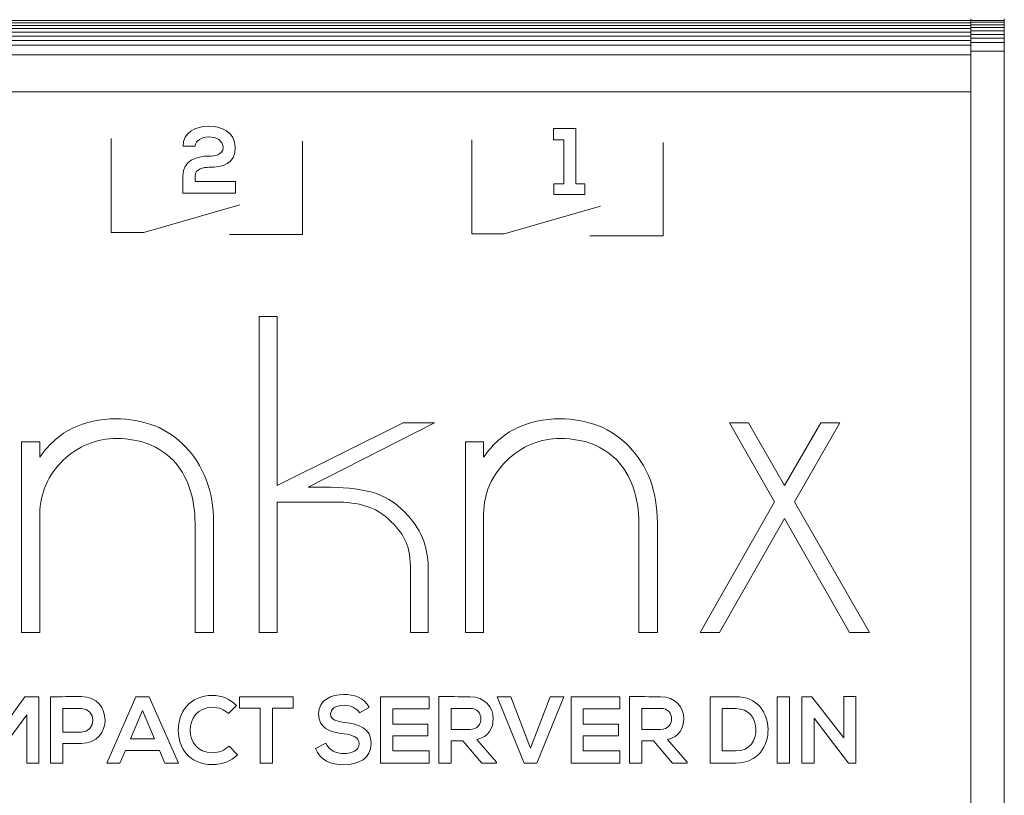
# Model space of a CAD drawing. Units: inches. Extents: x -261 to 262, y -108 to 108.
# Drawn here: x -45 to -16, y -64 to -40 of the extents above; entities that cross this region are included whole.
import ezdxf

# ---------------------------------------------------------------- set-up
doc = ezdxf.new("R2010")
doc.units = ezdxf.units.IN
doc.header["$MEASUREMENT"] = 0

# ---------------------------------------------------------------- blocks, each defined once
blk = doc.blocks.new('block 497')
at = {"color": 7, "lineweight": 13, "true_color": 0xffffff}
blk.add_lwpolyline([(-17.192, -42.595), (-172.192, -42.595)], dxfattribs=at)
blk = doc.blocks.new('block 498')
at = {"color": 7, "lineweight": 13, "true_color": 0xffffff}
blk.add_lwpolyline([(-17.192, -42.595), (-17.192, -41.495)], dxfattribs=at)
blk = doc.blocks.new('block 499')
at = {"color": 7, "lineweight": 13, "true_color": 0xffffff}
blk.add_lwpolyline([(-17.192, -41.495), (-172.192, -41.495)], dxfattribs=at)
blk = doc.blocks.new('block 501')
at = {"color": 7, "lineweight": 13, "true_color": 0xffffff}
blk.add_lwpolyline([(-17.192, -41.495), (-17.192, -41.211)], dxfattribs=at)
blk = doc.blocks.new('block 502')
at = {"color": 7, "lineweight": 13, "true_color": 0xffffff}
blk.add_lwpolyline([(-17.192, -41.211), (-172.192, -41.211)], dxfattribs=at)
blk = doc.blocks.new('block 503')
at = {"color": 7, "lineweight": 13, "true_color": 0xffffff}
blk.add_lwpolyline([(-17.192, -41.211), (-17.192, -41.074)], dxfattribs=at)
blk = doc.blocks.new('block 504')
at = {"color": 7, "lineweight": 13, "true_color": 0xffffff}
blk.add_lwpolyline([(-17.192, -41.074), (-172.192, -41.074)], dxfattribs=at)
blk = doc.blocks.new('block 505')
at = {"color": 7, "lineweight": 13, "true_color": 0xffffff}
blk.add_lwpolyline([(-17.192, -41.074), (-17.192, -40.945)], dxfattribs=at)
blk = doc.blocks.new('block 506')
at = {"color": 7, "lineweight": 13, "true_color": 0xffffff}
blk.add_lwpolyline([(-17.192, -40.945), (-172.192, -40.945)], dxfattribs=at)
blk = doc.blocks.new('block 507')
at = {"color": 7, "lineweight": 13, "true_color": 0xffffff}
blk.add_lwpolyline([(-17.192, -40.945), (-17.192, -40.826)], dxfattribs=at)
blk = doc.blocks.new('block 508')
at = {"color": 7, "lineweight": 13, "true_color": 0xffffff}
blk.add_lwpolyline([(-17.192, -40.826), (-172.192, -40.826)], dxfattribs=at)
blk = doc.blocks.new('block 509')
at = {"color": 7, "lineweight": 13, "true_color": 0xffffff}
blk.add_lwpolyline([(-17.192, -40.826), (-17.192, -40.717)], dxfattribs=at)
blk = doc.blocks.new('block 510')
at = {"color": 7, "lineweight": 13, "true_color": 0xffffff}
blk.add_lwpolyline([(-17.192, -40.717), (-172.192, -40.717)], dxfattribs=at)
blk = doc.blocks.new('block 511')
at = {"color": 7, "lineweight": 13, "true_color": 0xffffff}
blk.add_lwpolyline([(-17.192, -40.717), (-17.192, -40.623)], dxfattribs=at)
blk = doc.blocks.new('block 512')
at = {"color": 7, "lineweight": 13, "true_color": 0xffffff}
blk.add_lwpolyline([(-17.192, -40.623), (-172.192, -40.623)], dxfattribs=at)
blk = doc.blocks.new('block 513')
at = {"color": 7, "lineweight": 13, "true_color": 0xffffff}
blk.add_lwpolyline([(-17.192, -40.623), (-17.192, -40.543)], dxfattribs=at)
blk = doc.blocks.new('block 514')
at = {"color": 7, "lineweight": 13, "true_color": 0xffffff}
blk.add_lwpolyline([(-17.192, -40.543), (-172.192, -40.543)], dxfattribs=at)
blk = doc.blocks.new('block 515')
at = {"color": 7, "lineweight": 13, "true_color": 0xffffff}
blk.add_lwpolyline([(-17.192, -40.543), (-17.192, -40.479)], dxfattribs=at)
blk = doc.blocks.new('block 516')
at = {"color": 7, "lineweight": 13, "true_color": 0xffffff}
blk.add_lwpolyline([(-17.192, -40.479), (-172.192, -40.479)], dxfattribs=at)
blk = doc.blocks.new('block 517')
at = {"color": 7, "lineweight": 13, "true_color": 0xffffff}
blk.add_lwpolyline([(-17.192, -40.479), (-17.192, -40.433)], dxfattribs=at)
blk = doc.blocks.new('block 543')
at = {"color": 7, "lineweight": 13, "true_color": 0xffffff}
blk.add_lwpolyline([(-17.192, -83.195), (-17.192, -42.595)], dxfattribs=at)
blk = doc.blocks.new('block 944')
at = {"color": 7, "lineweight": 13, "true_color": 0xffffff}
blk.add_lwpolyline([(-16.192, -44.615), (-16.192, -68.281)], dxfattribs=at)
blk = doc.blocks.new('block 945')
at = {"color": 7, "lineweight": 13, "true_color": 0xffffff}
blk.add_lwpolyline([(-17.192, -44.615), (-17.192, -68.281)], dxfattribs=at)
blk = doc.blocks.new('block 946')
at = {"color": 7, "lineweight": 13, "true_color": 0xffffff}
blk.add_lwpolyline([(-16.192, -44.525), (-16.192, -44.615)], dxfattribs=at)
blk = doc.blocks.new('block 947')
at = {"color": 7, "lineweight": 13, "true_color": 0xffffff}
blk.add_lwpolyline([(-17.192, -44.525), (-17.192, -44.615)], dxfattribs=at)
blk = doc.blocks.new('block 948')
at = {"color": 7, "lineweight": 13, "true_color": 0xffffff}
blk.add_lwpolyline([(-16.192, -42.573), (-16.192, -44.525)], dxfattribs=at)
blk = doc.blocks.new('block 949')
at = {"color": 7, "lineweight": 13, "true_color": 0xffffff}
blk.add_lwpolyline([(-17.192, -42.573), (-17.192, -44.525)], dxfattribs=at)
blk = doc.blocks.new('block 950')
at = {"color": 7, "lineweight": 13, "true_color": 0xffffff}
blk.add_lwpolyline([(-16.192, -41.383), (-16.192, -42.573)], dxfattribs=at)
blk = doc.blocks.new('block 951')
at = {"color": 7, "lineweight": 13, "true_color": 0xffffff}
blk.add_lwpolyline([(-16.192, -41.383), (-17.192, -41.383)], dxfattribs=at)
blk = doc.blocks.new('block 952')
at = {"color": 7, "lineweight": 13, "true_color": 0xffffff}
blk.add_lwpolyline([(-17.192, -41.383), (-17.192, -42.573)], dxfattribs=at)
blk = doc.blocks.new('block 953')
at = {"color": 7, "lineweight": 13, "true_color": 0xffffff}
blk.add_lwpolyline([(-16.192, -41.128), (-16.192, -41.383)], dxfattribs=at)
blk = doc.blocks.new('block 954')
at = {"color": 7, "lineweight": 13, "true_color": 0xffffff}
blk.add_lwpolyline([(-16.192, -41.128), (-17.192, -41.128)], dxfattribs=at)
blk = doc.blocks.new('block 955')
at = {"color": 7, "lineweight": 13, "true_color": 0xffffff}
blk.add_lwpolyline([(-17.192, -41.128), (-17.192, -41.383)], dxfattribs=at)
blk = doc.blocks.new('block 956')
at = {"color": 7, "lineweight": 13, "true_color": 0xffffff}
blk.add_lwpolyline([(-16.192, -41.005), (-16.192, -41.128)], dxfattribs=at)
blk = doc.blocks.new('block 957')
at = {"color": 7, "lineweight": 13, "true_color": 0xffffff}
blk.add_lwpolyline([(-16.192, -41.005), (-17.192, -41.005)], dxfattribs=at)
blk = doc.blocks.new('block 958')
at = {"color": 7, "lineweight": 13, "true_color": 0xffffff}
blk.add_lwpolyline([(-17.192, -41.005), (-17.192, -41.128)], dxfattribs=at)
blk = doc.blocks.new('block 959')
at = {"color": 7, "lineweight": 13, "true_color": 0xffffff}
blk.add_lwpolyline([(-16.192, -40.889), (-16.192, -41.005)], dxfattribs=at)
blk = doc.blocks.new('block 960')
at = {"color": 7, "lineweight": 13, "true_color": 0xffffff}
blk.add_lwpolyline([(-16.192, -40.889), (-17.192, -40.889)], dxfattribs=at)
blk = doc.blocks.new('block 961')
at = {"color": 7, "lineweight": 13, "true_color": 0xffffff}
blk.add_lwpolyline([(-17.192, -40.889), (-17.192, -41.005)], dxfattribs=at)
blk = doc.blocks.new('block 962')
at = {"color": 7, "lineweight": 13, "true_color": 0xffffff}
blk.add_lwpolyline([(-16.192, -40.782), (-16.192, -40.889)], dxfattribs=at)
blk = doc.blocks.new('block 963')
at = {"color": 7, "lineweight": 13, "true_color": 0xffffff}
blk.add_lwpolyline([(-16.192, -40.782), (-17.192, -40.782)], dxfattribs=at)
blk = doc.blocks.new('block 964')
at = {"color": 7, "lineweight": 13, "true_color": 0xffffff}
blk.add_lwpolyline([(-17.192, -40.782), (-17.192, -40.889)], dxfattribs=at)
blk = doc.blocks.new('block 965')
at = {"color": 7, "lineweight": 13, "true_color": 0xffffff}
blk.add_lwpolyline([(-16.192, -40.685), (-16.192, -40.782)], dxfattribs=at)
blk = doc.blocks.new('block 966')
at = {"color": 7, "lineweight": 13, "true_color": 0xffffff}
blk.add_lwpolyline([(-16.192, -40.685), (-17.192, -40.685)], dxfattribs=at)
blk = doc.blocks.new('block 967')
at = {"color": 7, "lineweight": 13, "true_color": 0xffffff}
blk.add_lwpolyline([(-17.192, -40.685), (-17.192, -40.782)], dxfattribs=at)
blk = doc.blocks.new('block 968')
at = {"color": 7, "lineweight": 13, "true_color": 0xffffff}
blk.add_lwpolyline([(-16.192, -40.6), (-16.192, -40.685)], dxfattribs=at)
blk = doc.blocks.new('block 969')
at = {"color": 7, "lineweight": 13, "true_color": 0xffffff}
blk.add_lwpolyline([(-16.192, -40.6), (-17.192, -40.6)], dxfattribs=at)
blk = doc.blocks.new('block 970')
at = {"color": 7, "lineweight": 13, "true_color": 0xffffff}
blk.add_lwpolyline([(-17.192, -40.6), (-17.192, -40.685)], dxfattribs=at)
blk = doc.blocks.new('block 971')
at = {"color": 7, "lineweight": 13, "true_color": 0xffffff}
blk.add_lwpolyline([(-16.192, -40.528), (-16.192, -40.6)], dxfattribs=at)
blk = doc.blocks.new('block 972')
at = {"color": 7, "lineweight": 13, "true_color": 0xffffff}
blk.add_lwpolyline([(-16.192, -40.528), (-17.192, -40.528)], dxfattribs=at)
blk = doc.blocks.new('block 973')
at = {"color": 7, "lineweight": 13, "true_color": 0xffffff}
blk.add_lwpolyline([(-17.192, -40.528), (-17.192, -40.6)], dxfattribs=at)
blk = doc.blocks.new('block 974')
at = {"color": 7, "lineweight": 13, "true_color": 0xffffff}
blk.add_lwpolyline([(-16.192, -40.471), (-16.192, -40.528)], dxfattribs=at)
blk = doc.blocks.new('block 975')
at = {"color": 7, "lineweight": 13, "true_color": 0xffffff}
blk.add_lwpolyline([(-16.192, -40.471), (-17.192, -40.471)], dxfattribs=at)
blk = doc.blocks.new('block 976')
at = {"color": 7, "lineweight": 13, "true_color": 0xffffff}
blk.add_lwpolyline([(-17.192, -40.471), (-17.192, -40.528)], dxfattribs=at)
blk = doc.blocks.new('block 977')
at = {"color": 7, "lineweight": 13, "true_color": 0xffffff}
blk.add_lwpolyline([(-16.192, -40.429), (-16.192, -40.471)], dxfattribs=at)
blk = doc.blocks.new('block 979')
at = {"color": 7, "lineweight": 13, "true_color": 0xffffff}
blk.add_lwpolyline([(-17.192, -40.429), (-17.192, -40.471)], dxfattribs=at)
blk = doc.blocks.new('block 6891')
at = {"lineweight": 0}
for points in [[(-45.275, -61.129), (-45.905, -61.985), (-45.977, -61.985), (-46.593, -61.126), (-46.593, -62.559), (-46.958, -62.559), (-46.958, -60.588), (-46.538, -60.588), (-45.933, -61.436), (-45.328, -60.588), (-44.911, -60.588), (-44.911, -62.559), (-45.275, -62.559), (-45.275, -61.129)], [(-41.324, -62.185), (-42.335, -62.185), (-42.501, -62.557), (-42.896, -62.557), (-42.029, -60.585), (-41.631, -60.585), (-40.763, -62.557), (-41.161, -62.557), (-41.324, -62.185)], [(-30.102, -62.565), (-30.48, -62.565), (-31.284, -60.585), (-30.875, -60.585), (-30.292, -62.12), (-29.706, -60.585), (-29.297, -60.585), (-30.102, -62.565)], [(-22.946, -62.557), (-22.946, -60.585), (-22.584, -60.585), (-22.584, -62.557), (-22.946, -62.557)], [(-20.97, -60.582), (-20.605, -60.582), (-20.605, -62.557), (-20.832, -62.557), (-20.832, -62.559), (-21.848, -61.227), (-21.848, -62.557), (-22.213, -62.557), (-22.213, -60.585), (-21.917, -60.585), (-20.97, -61.807), (-20.97, -60.582)], [(-41.83, -60.999), (-42.189, -61.838), (-41.471, -61.838), (-41.83, -60.999)]]:
    blk.add_lwpolyline(points, dxfattribs=at)
for points, knots in [([(-43.654, -61.976), (-43.654, -61.976), (-44.202, -61.976), (-44.202, -61.976), (-44.202, -61.976), (-44.202, -62.557), (-44.202, -62.557), (-44.202, -62.557), (-44.566, -62.557), (-44.566, -62.557), (-44.566, -62.557), (-44.566, -60.585), (-44.566, -60.585), (-44.262, -60.585), (-43.958, -60.582), (-43.654, -60.582), (-42.709, -60.582), (-42.707, -61.976), (-43.654, -61.976)], [0, 0, 0, 0, 1, 1, 1, 2, 2, 2, 3, 3, 3, 4, 4, 4, 5, 5, 5, 6, 6, 6, 6]), ([(-39.007, -62.309), (-39.206, -62.509), (-39.463, -62.602), (-39.742, -62.602), (-40.461, -62.602), (-40.765, -62.098), (-40.767, -61.585), (-40.77, -61.069), (-40.441, -60.545), (-39.742, -60.545), (-39.48, -60.545), (-39.231, -60.647), (-39.032, -60.847), (-39.032, -60.847), (-39.275, -61.086), (-39.275, -61.086), (-39.403, -60.96), (-39.574, -60.9), (-39.742, -60.9), (-40.209, -60.9), (-40.411, -61.255), (-40.408, -61.585), (-40.405, -61.911), (-40.22, -62.252), (-39.742, -62.252), (-39.574, -62.252), (-39.383, -62.182), (-39.256, -62.052), (-39.256, -62.052), (-39.007, -62.309), (-39.007, -62.309)], [0, 0, 0, 0, 1, 1, 1, 2, 2, 2, 3, 3, 3, 4, 4, 4, 5, 5, 5, 6, 6, 6, 7, 7, 7, 8, 8, 8, 9, 9, 9, 10, 10, 10, 10]), ([(-38.329, -60.923), (-38.329, -60.923), (-38.943, -60.923), (-38.943, -60.923), (-38.943, -60.923), (-38.943, -60.585), (-38.943, -60.585), (-38.384, -60.585), (-37.912, -60.585), (-37.351, -60.585), (-37.351, -60.585), (-37.351, -60.923), (-37.351, -60.923), (-37.351, -60.923), (-37.964, -60.923), (-37.964, -60.923), (-37.964, -60.923), (-37.964, -62.557), (-37.964, -62.557), (-37.964, -62.557), (-38.329, -62.557), (-38.329, -62.557), (-38.329, -62.557), (-38.329, -60.923), (-38.329, -60.923)], [0, 0, 0, 0, 1, 1, 1, 2, 2, 2, 3, 3, 3, 4, 4, 4, 5, 5, 5, 6, 6, 6, 7, 7, 7, 8, 8, 8, 8]), ([(-35.377, -61.061), (-35.443, -60.948), (-35.625, -60.841), (-35.835, -60.841), (-36.106, -60.841), (-36.236, -60.957), (-36.236, -61.103), (-36.236, -61.275), (-36.037, -61.323), (-35.805, -61.351), (-35.402, -61.402), (-35.026, -61.509), (-35.026, -61.979), (-35.026, -62.419), (-35.407, -62.607), (-35.838, -62.607), (-36.233, -62.607), (-36.537, -62.483), (-36.681, -62.123), (-36.681, -62.123), (-36.377, -61.962), (-36.377, -61.962), (-36.291, -62.179), (-36.068, -62.275), (-35.833, -62.275), (-35.604, -62.275), (-35.388, -62.193), (-35.388, -61.979), (-35.388, -61.793), (-35.579, -61.717), (-35.835, -61.689), (-36.231, -61.641), (-36.595, -61.534), (-36.595, -61.092), (-36.595, -60.686), (-36.203, -60.52), (-35.847, -60.517), (-35.545, -60.517), (-35.233, -60.605), (-35.087, -60.909), (-35.087, -60.909), (-35.377, -61.061), (-35.377, -61.061)], [0, 0, 0, 0, 1, 1, 1, 2, 2, 2, 3, 3, 3, 4, 4, 4, 5, 5, 5, 6, 6, 6, 7, 7, 7, 8, 8, 8, 9, 9, 9, 10, 10, 10, 11, 11, 11, 12, 12, 12, 13, 13, 13, 14, 14, 14, 14]), ([(-33.301, -62.557), (-33.301, -62.557), (-34.749, -62.557), (-34.749, -62.557), (-34.749, -61.9), (-34.749, -61.241), (-34.749, -60.585), (-34.749, -60.585), (-33.301, -60.585), (-33.301, -60.585), (-33.301, -60.585), (-33.301, -60.946), (-33.301, -60.946), (-33.301, -60.946), (-34.386, -60.946), (-34.386, -60.946), (-34.386, -60.946), (-34.386, -61.399), (-34.386, -61.399), (-34.386, -61.399), (-33.339, -61.399), (-33.339, -61.399), (-33.339, -61.399), (-33.339, -61.745), (-33.339, -61.745), (-33.339, -61.745), (-34.386, -61.745), (-34.386, -61.745), (-34.386, -61.745), (-34.386, -62.19), (-34.386, -62.19), (-34.386, -62.19), (-33.301, -62.19), (-33.301, -62.19), (-33.301, -62.19), (-33.301, -62.557), (-33.301, -62.557)], [0, 0, 0, 0, 1, 1, 1, 2, 2, 2, 3, 3, 3, 4, 4, 4, 5, 5, 5, 6, 6, 6, 7, 7, 7, 8, 8, 8, 9, 9, 9, 10, 10, 10, 11, 11, 11, 12, 12, 12, 12]), ([(-31.302, -62.557), (-31.302, -62.557), (-31.736, -62.557), (-31.736, -62.557), (-31.736, -62.557), (-32.299, -61.897), (-32.299, -61.897), (-32.299, -61.897), (-32.65, -61.897), (-32.65, -61.897), (-32.65, -61.897), (-32.65, -62.557), (-32.65, -62.557), (-32.65, -62.557), (-33.015, -62.557), (-33.015, -62.557), (-33.015, -62.557), (-33.015, -60.582), (-33.015, -60.582), (-32.708, -60.582), (-32.401, -60.585), (-32.095, -60.585), (-31.639, -60.588), (-31.398, -60.897), (-31.398, -61.238), (-31.398, -61.509), (-31.52, -61.782), (-31.888, -61.858), (-31.888, -61.858), (-31.302, -62.531), (-31.302, -62.531), (-31.302, -62.531), (-31.302, -62.557), (-31.302, -62.557)], [0, 0, 0, 0, 1, 1, 1, 2, 2, 2, 3, 3, 3, 4, 4, 4, 5, 5, 5, 6, 6, 6, 7, 7, 7, 8, 8, 8, 9, 9, 9, 10, 10, 10, 11, 11, 11, 11]), ([(-27.63, -62.557), (-27.63, -62.557), (-29.078, -62.557), (-29.078, -62.557), (-29.078, -61.9), (-29.078, -61.241), (-29.078, -60.585), (-29.078, -60.585), (-27.63, -60.585), (-27.63, -60.585), (-27.63, -60.585), (-27.63, -60.946), (-27.63, -60.946), (-27.63, -60.946), (-28.716, -60.946), (-28.716, -60.946), (-28.716, -60.946), (-28.716, -61.399), (-28.716, -61.399), (-28.716, -61.399), (-27.669, -61.399), (-27.669, -61.399), (-27.669, -61.399), (-27.669, -61.745), (-27.669, -61.745), (-27.669, -61.745), (-28.716, -61.745), (-28.716, -61.745), (-28.716, -61.745), (-28.716, -62.19), (-28.716, -62.19), (-28.716, -62.19), (-27.63, -62.19), (-27.63, -62.19), (-27.63, -62.19), (-27.63, -62.557), (-27.63, -62.557)], [0, 0, 0, 0, 1, 1, 1, 2, 2, 2, 3, 3, 3, 4, 4, 4, 5, 5, 5, 6, 6, 6, 7, 7, 7, 8, 8, 8, 9, 9, 9, 10, 10, 10, 11, 11, 11, 12, 12, 12, 12]), ([(-25.631, -62.557), (-25.631, -62.557), (-26.065, -62.557), (-26.065, -62.557), (-26.065, -62.557), (-26.629, -61.897), (-26.629, -61.897), (-26.629, -61.897), (-26.98, -61.897), (-26.98, -61.897), (-26.98, -61.897), (-26.98, -62.557), (-26.98, -62.557), (-26.98, -62.557), (-27.344, -62.557), (-27.344, -62.557), (-27.344, -62.557), (-27.344, -60.582), (-27.344, -60.582), (-27.038, -60.582), (-26.731, -60.585), (-26.424, -60.585), (-25.968, -60.588), (-25.728, -60.897), (-25.728, -61.238), (-25.728, -61.509), (-25.85, -61.782), (-26.217, -61.858), (-26.217, -61.858), (-25.631, -62.531), (-25.631, -62.531), (-25.631, -62.531), (-25.631, -62.557), (-25.631, -62.557)], [0, 0, 0, 0, 1, 1, 1, 2, 2, 2, 3, 3, 3, 4, 4, 4, 5, 5, 5, 6, 6, 6, 7, 7, 7, 8, 8, 8, 9, 9, 9, 10, 10, 10, 11, 11, 11, 11]), ([(-23.221, -61.554), (-23.212, -62.052), (-23.511, -62.557), (-24.187, -62.557), (-24.425, -62.557), (-24.71, -62.557), (-24.947, -62.557), (-24.947, -62.557), (-24.947, -60.585), (-24.947, -60.585), (-24.71, -60.585), (-24.425, -60.585), (-24.187, -60.585), (-23.524, -60.585), (-23.229, -61.066), (-23.221, -61.554)], [0, 0, 0, 0, 1, 1, 1, 2, 2, 2, 3, 3, 3, 4, 4, 4, 5, 5, 5, 5]), ([(-44.202, -61.635), (-44.202, -61.635), (-43.654, -61.635), (-43.654, -61.635), (-43.188, -61.635), (-43.19, -60.937), (-43.654, -60.937), (-43.654, -60.937), (-44.202, -60.937), (-44.202, -60.937), (-44.202, -60.937), (-44.202, -61.635), (-44.202, -61.635)], [0, 0, 0, 0, 1, 1, 1, 2, 2, 2, 3, 3, 3, 4, 4, 4, 4]), ([(-32.65, -60.931), (-32.65, -60.931), (-32.65, -61.562), (-32.65, -61.562), (-32.65, -61.562), (-32.095, -61.562), (-32.095, -61.562), (-31.863, -61.562), (-31.763, -61.405), (-31.763, -61.247), (-31.763, -61.089), (-31.865, -60.931), (-32.095, -60.931), (-32.095, -60.931), (-32.65, -60.931), (-32.65, -60.931)], [0, 0, 0, 0, 1, 1, 1, 2, 2, 2, 3, 3, 3, 4, 4, 4, 5, 5, 5, 5]), ([(-26.98, -60.931), (-26.98, -60.931), (-26.98, -61.562), (-26.98, -61.562), (-26.98, -61.562), (-26.424, -61.562), (-26.424, -61.562), (-26.192, -61.562), (-26.093, -61.405), (-26.093, -61.247), (-26.093, -61.089), (-26.195, -60.931), (-26.424, -60.931), (-26.424, -60.931), (-26.98, -60.931), (-26.98, -60.931)], [0, 0, 0, 0, 1, 1, 1, 2, 2, 2, 3, 3, 3, 4, 4, 4, 5, 5, 5, 5]), ([(-24.585, -62.199), (-24.585, -62.199), (-24.187, -62.199), (-24.187, -62.199), (-23.748, -62.199), (-23.574, -61.872), (-23.582, -61.551), (-23.591, -61.244), (-23.768, -60.937), (-24.187, -60.937), (-24.187, -60.937), (-24.585, -60.937), (-24.585, -60.937), (-24.585, -60.937), (-24.585, -62.199), (-24.585, -62.199)], [0, 0, 0, 0, 1, 1, 1, 2, 2, 2, 3, 3, 3, 4, 4, 4, 5, 5, 5, 5])]:
    blk.add_open_spline(points, degree=3, knots=knots, dxfattribs=at)
blk = doc.blocks.new('block 6901')
at = {"lineweight": 0}
blk.add_open_spline([(-40.624, -44.215), (-40.621, -43.799), (-40.234, -43.619), (-39.877, -43.619), (-39.491, -43.619), (-39.071, -43.78), (-39.071, -44.246), (-39.071, -44.747), (-39.441, -44.842), (-39.847, -44.842), (-40.008, -44.842), (-40.267, -44.885), (-40.267, -45.098), (-40.267, -45.098), (-40.267, -45.267), (-40.267, -45.267), (-40.267, -45.267), (-39.065, -45.267), (-39.065, -45.267), (-39.065, -45.267), (-39.065, -45.613), (-39.065, -45.613), (-39.065, -45.613), (-40.632, -45.613), (-40.632, -45.613), (-40.632, -45.441), (-40.632, -45.269), (-40.632, -45.095), (-40.632, -44.643), (-40.228, -44.508), (-39.847, -44.508), (-39.701, -44.508), (-39.433, -44.482), (-39.433, -44.255), (-39.433, -44.041), (-39.623, -43.94), (-39.872, -43.94), (-40.063, -43.94), (-40.259, -44.038), (-40.262, -44.215), (-40.262, -44.215), (-40.624, -44.215), (-40.624, -44.215)], degree=3, knots=[0, 0, 0, 0, 1, 1, 1, 2, 2, 2, 3, 3, 3, 4, 4, 4, 5, 5, 5, 6, 6, 6, 7, 7, 7, 8, 8, 8, 9, 9, 9, 10, 10, 10, 11, 11, 11, 12, 12, 12, 13, 13, 13, 14, 14, 14, 14], dxfattribs=at)
blk = doc.blocks.new('block 6902')
at = {"lineweight": 0}
blk.add_lwpolyline([(-29.59, -45.336), (-29.3, -45.336), (-29.3, -44.02), (-29.601, -44.02), (-29.601, -43.683), (-28.938, -43.683), (-28.938, -45.336), (-28.67, -45.336), (-28.67, -45.651), (-29.59, -45.651), (-29.59, -45.336)], dxfattribs=at)
blk = doc.blocks.new('block 6863')
at = {"color": 7, "lineweight": 5, "true_color": 0xffffff}
for points in [[(-42.758, -43.985), (-42.758, -46.78), (-41.791, -46.78), (-38.934, -45.962)], [(-39.242, -46.843), (-37.067, -46.843), (-37.067, -44.061)], [(-32.034, -44.023), (-32.034, -46.818), (-31.067, -46.818), (-28.21, -46.001)], [(-28.518, -46.882), (-26.343, -46.882), (-26.343, -44.099)], [(-24.369, -52.442), (-23.798, -52.442), (-22.731, -54.3), (-21.646, -52.442), (-21.087, -52.442), (-22.433, -54.789), (-20.201, -58.68), (-20.801, -58.68), (-22.731, -55.29), (-24.666, -58.68), (-25.237, -58.68), (-23.028, -54.789), (-24.369, -52.442)]]:
    blk.add_lwpolyline(points, dxfattribs=at)
for points, knots in [([(-38.36, -49.279), (-38.36, -49.279), (-37.823, -49.279), (-37.823, -49.279), (-37.823, -49.279), (-37.823, -54.3), (-37.823, -54.3), (-37.823, -54.3), (-34.075, -52.442), (-34.075, -52.442), (-34.075, -52.442), (-33.142, -52.442), (-33.142, -52.442), (-33.142, -52.442), (-36.902, -54.352), (-36.902, -54.352), (-36.902, -54.352), (-36.424, -54.352), (-36.424, -54.352), (-35.895, -54.352), (-35.435, -54.399), (-35.042, -54.494), (-34.661, -54.591), (-34.32, -54.795), (-34.017, -55.105), (-33.562, -55.563), (-33.334, -56.107), (-33.334, -56.735), (-33.334, -56.735), (-33.334, -58.68), (-33.334, -58.68), (-33.334, -58.68), (-33.859, -58.68), (-33.859, -58.68), (-33.859, -58.68), (-33.859, -56.848), (-33.859, -56.848), (-33.859, -56.479), (-33.902, -56.196), (-33.987, -55.998), (-34.073, -55.785), (-34.221, -55.58), (-34.43, -55.382), (-34.675, -55.138), (-34.926, -54.983), (-35.182, -54.917), (-35.439, -54.835), (-35.742, -54.795), (-36.092, -54.795), (-36.092, -54.795), (-36.523, -54.795), (-36.523, -54.795), (-36.523, -54.795), (-37.823, -54.795), (-37.823, -54.795), (-37.823, -54.795), (-37.823, -58.68), (-37.823, -58.68), (-37.823, -58.68), (-38.36, -58.68), (-38.36, -58.68), (-38.36, -58.68), (-38.36, -49.279), (-38.36, -49.279)], [0, 0, 0, 0, 1, 1, 1, 2, 2, 2, 3, 3, 3, 4, 4, 4, 5, 5, 5, 6, 6, 6, 7, 7, 7, 8, 8, 8, 9, 9, 9, 10, 10, 10, 11, 11, 11, 12, 12, 12, 13, 13, 13, 14, 14, 14, 15, 15, 15, 16, 16, 16, 17, 17, 17, 18, 18, 18, 19, 19, 19, 20, 20, 20, 21, 21, 21, 21]), ([(-45.425, -53.007), (-45.425, -53.007), (-44.888, -53.007), (-44.888, -53.007), (-44.888, -53.007), (-44.888, -53.461), (-44.888, -53.461), (-44.601, -53.06), (-44.275, -52.774), (-43.911, -52.602), (-43.53, -52.414), (-43.097, -52.32), (-42.612, -52.32), (-42.232, -52.32), (-41.849, -52.388), (-41.465, -52.526), (-41.122, -52.669), (-40.82, -52.877), (-40.559, -53.149), (-40.298, -53.408), (-40.09, -53.735), (-39.934, -54.127), (-39.79, -54.515), (-39.717, -54.944), (-39.717, -55.413), (-39.717, -55.413), (-39.717, -58.68), (-39.717, -58.68), (-39.717, -58.68), (-40.266, -58.68), (-40.266, -58.68), (-40.266, -58.68), (-40.266, -55.439), (-40.266, -55.439), (-40.266, -55.039), (-40.324, -54.678), (-40.44, -54.356), (-40.553, -54.038), (-40.712, -53.771), (-40.918, -53.554), (-41.12, -53.352), (-41.366, -53.189), (-41.657, -53.065), (-41.921, -52.968), (-42.235, -52.914), (-42.6, -52.902), (-42.884, -52.902), (-43.169, -52.96), (-43.456, -53.076), (-43.732, -53.185), (-43.979, -53.348), (-44.196, -53.565), (-44.409, -53.767), (-44.58, -54.009), (-44.708, -54.293), (-44.816, -54.533), (-44.877, -54.824), (-44.888, -55.165), (-44.888, -55.165), (-44.888, -58.68), (-44.888, -58.68), (-44.888, -58.68), (-45.425, -58.68), (-45.425, -58.68), (-45.425, -58.68), (-45.425, -53.007), (-45.425, -53.007)], [0, 0, 0, 0, 1, 1, 1, 2, 2, 2, 3, 3, 3, 4, 4, 4, 5, 5, 5, 6, 6, 6, 7, 7, 7, 8, 8, 8, 9, 9, 9, 10, 10, 10, 11, 11, 11, 12, 12, 12, 13, 13, 13, 14, 14, 14, 15, 15, 15, 16, 16, 16, 17, 17, 17, 18, 18, 18, 19, 19, 19, 20, 20, 20, 21, 21, 21, 22, 22, 22, 22]), ([(-32.221, -53.007), (-32.221, -53.007), (-31.685, -53.007), (-31.685, -53.007), (-31.685, -53.007), (-31.685, -53.461), (-31.685, -53.461), (-31.397, -53.06), (-31.072, -52.774), (-30.707, -52.602), (-30.326, -52.414), (-29.893, -52.32), (-29.408, -52.32), (-29.028, -52.32), (-28.645, -52.388), (-28.261, -52.526), (-27.918, -52.669), (-27.617, -52.877), (-27.355, -53.149), (-27.094, -53.408), (-26.886, -53.735), (-26.73, -54.127), (-26.586, -54.515), (-26.514, -54.944), (-26.514, -55.413), (-26.514, -55.413), (-26.514, -58.68), (-26.514, -58.68), (-26.514, -58.68), (-27.062, -58.68), (-27.062, -58.68), (-27.062, -58.68), (-27.062, -55.439), (-27.062, -55.439), (-27.062, -55.039), (-27.12, -54.678), (-27.237, -54.356), (-27.349, -54.038), (-27.508, -53.771), (-27.714, -53.554), (-27.916, -53.352), (-28.163, -53.189), (-28.453, -53.065), (-28.717, -52.968), (-29.032, -52.914), (-29.396, -52.902), (-29.68, -52.902), (-29.965, -52.96), (-30.253, -53.076), (-30.528, -53.185), (-30.775, -53.348), (-30.992, -53.565), (-31.205, -53.767), (-31.376, -54.009), (-31.504, -54.293), (-31.613, -54.533), (-31.673, -54.824), (-31.685, -55.165), (-31.685, -55.165), (-31.685, -58.68), (-31.685, -58.68), (-31.685, -58.68), (-32.221, -58.68), (-32.221, -58.68), (-32.221, -58.68), (-32.221, -53.007), (-32.221, -53.007)], [0, 0, 0, 0, 1, 1, 1, 2, 2, 2, 3, 3, 3, 4, 4, 4, 5, 5, 5, 6, 6, 6, 7, 7, 7, 8, 8, 8, 9, 9, 9, 10, 10, 10, 11, 11, 11, 12, 12, 12, 13, 13, 13, 14, 14, 14, 15, 15, 15, 16, 16, 16, 17, 17, 17, 18, 18, 18, 19, 19, 19, 20, 20, 20, 21, 21, 21, 22, 22, 22, 22])]:
    blk.add_open_spline(points, degree=3, knots=knots, dxfattribs=at)
for name in ['block 6901', 'block 6902', 'block 6891']:
    blk.add_blockref(name, (0, 0))

msp = doc.modelspace()

# ---------------------------------------------------------------- block references
for name in ['block 516', 'block 514', 'block 512', 'block 979', 'block 517', 'block 975', 'block 976', 'block 515', 'block 972', 'block 973', 'block 513', 'block 969', 'block 970', 'block 511', 'block 966', 'block 967', 'block 977', 'block 974', 'block 971', 'block 968', 'block 965', 'block 510', 'block 508', 'block 506', 'block 509', 'block 963', 'block 964', 'block 507', 'block 960', 'block 961', 'block 505', 'block 957', 'block 958', 'block 962', 'block 959', 'block 956', 'block 504', 'block 502', 'block 503', 'block 954', 'block 955', 'block 501', 'block 953', 'block 499', 'block 951', 'block 952', 'block 498', 'block 950', 'block 497', 'block 949', 'block 543', 'block 948', 'block 6863', 'block 947', 'block 945', 'block 946', 'block 944']:
    msp.add_blockref(name, (0, 0))

doc.saveas('drawing.dxf')
